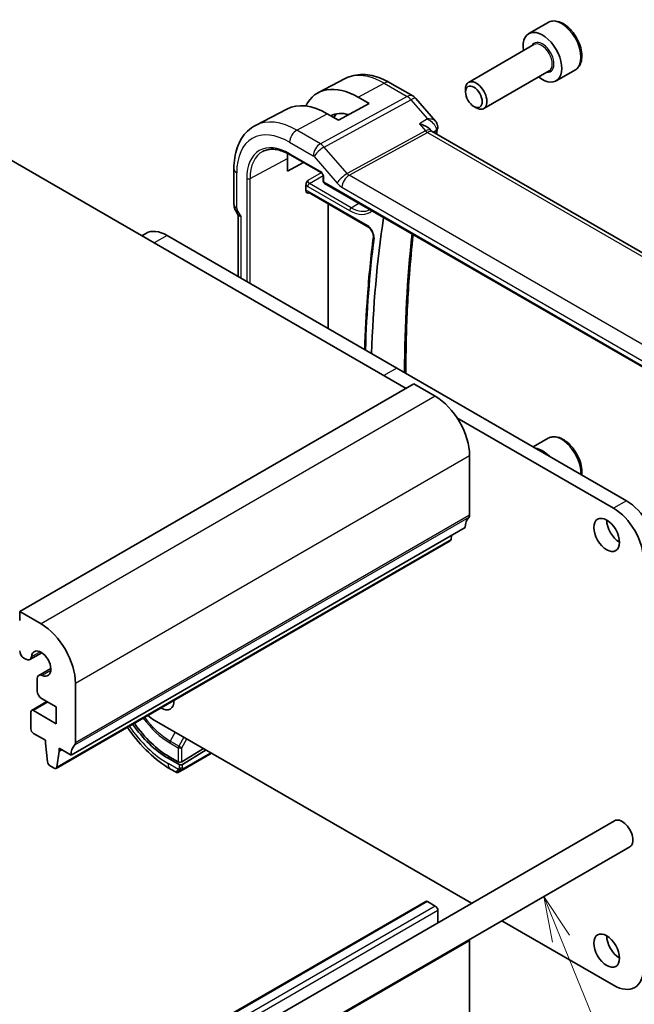
# Model space of a CAD drawing. Units: millimetres. Extents: x 0 to 2386, y 0 to 422.
# Drawn here: x 418 to 469, y 206 to 287 of the extents above; entities that cross this region are included whole.
import ezdxf

# ---------------------------------------------------------------- set-up
doc = ezdxf.new("R2010")
doc.units = ezdxf.units.MM
doc.header["$LTSCALE"] = 1.5
doc.layers.add('Symbol (TK)', color=100, linetype='Continuous', lineweight=18, true_color=0x00ff3f)
doc.layers.add('Visible (ISO)', color=7, linetype='Continuous', lineweight=35)
doc.layers.add('Visible Narrow (ISO)', color=7, linetype='Continuous', lineweight=25)
doc.styles.add('Note Text (TK2)', font='MS PGothic.ttf')

# ---------------------------------------------------------------- blocks, each defined once
blk = doc.blocks.new('バルーン7')
at = {"layer": 'Symbol (TK)', "color": 100, "true_color": 0x00ff40}
for p, q in [((323.014, 149.084), (322.075, 151.401)), ((323.477, 149.272), (322.075, 151.401)), ((322.075, 151.401), (322.551, 148.896)), ((323.014, 149.084), (335.398, 118.523))]:
    blk.add_line(p, q, dxfattribs=at)
at = {"layer": 'Symbol (TK)'}
blk.add_circle((336.522, 115.75), 3, dxfattribs=at)
at = {"layer": 'Symbol (TK)', "color": 7, "insert": (336.522, 115.744), "char_height": 2, "attachment_point": 5, "style": 'Note Text (TK2)'}
blk.add_mtext('6', dxfattribs=at)

msp = doc.modelspace()

# ---------------------------------------------------------------- linework, layer by layer
at = {"layer": 'Visible (ISO)'}
for p, q in [((461.7068, 287.193), (460.1158, 286.2744)), ((460.5451, 285.3676), (455.1542, 282.2551)), ((461.7951, 283.2025), (456.4042, 280.09)), ((463.9568, 283.2959), (462.3658, 282.3773)), ((444.9594, 282.5614), (442.7617, 281.4149)), ((448.6593, 282.2241), (450.5495, 281.1328)), ((446.038, 281.0359), (446.9573, 280.5052)), ((454.8953, 281.4575), (454.8953, 281.6829)), ((446.9573, 280.5052), (444.4117, 279.1381)), ((450.8054, 280.9215), (452.4228, 279.0539)), ((455.584, 280.2646), (455.7792, 280.1519)), ((440.1548, 280.0549), (437.5682, 278.7055)), ((444.4117, 279.1381), (443.4924, 279.6688)), ((452.0859, 278.2501), (451.9838, 278.3679)), ((480.4724, 261.8441), (452.1466, 278.198)), ((442.8289, 277.132), (442.8289, 277.1318)), ((440.4226, 276.2824), (442.9761, 274.8081)), ((442.4122, 276.5804), (442.4131, 276.5799)), ((442.8289, 276.6288), (442.8289, 276.6288)), ((449.998, 257.014), (417.4004, 275.8348)), ((440.1944, 274.9215), (440.1944, 275.9829)), ((441.5322, 275.6417), (440.1944, 274.9215)), ((435.7829, 272.2104), (435.7829, 275.1287)), ((441.7312, 273.318), (441.7312, 273.7992)), ((443.1587, 274.4917), (443.1587, 274.0947)), ((443.2587, 273.9215), (474.356, 255.9675)), ((441.9187, 273.1892), (446.8406, 270.3475)), ((443.5607, 261.9553), (443.5607, 272.2412)), ((435.9315, 271.6711), (436.148, 271.2962)), ((436.1364, 271.3161), (436.1364, 266.2416)), ((428.5195, 269.8022), (428.1841, 269.6086)), ((430.2695, 269.6289), (449.22, 258.6879)), ((449.22, 258.6879), (468.1705, 247.7468)), ((450.6344, 257.3814), (418.1075, 238.602)), ((452.4022, 256.3607), (450.6344, 257.3814)), ((467.1098, 247.1344), (454.1896, 254.5939)), ((461.7068, 252.9001), (460.4757, 252.1893)), ((455.2305, 246.5628), (455.2305, 251.4617)), ((454.8769, 245.5422), (422.35, 226.7628)), ((453.7019, 244.5513), (453.7497, 244.8914)), ((453.6421, 244.4489), (421.1152, 225.6695)), ((418.1075, 238.602), (418.1075, 237.8671)), ((419.8752, 237.5813), (418.1075, 238.602)), ((418.461, 234.7613), (418.6171, 234.6712)), ((419.9324, 235.2108), (418.9421, 234.639)), ((420.6793, 233.9172), (419.6889, 233.3455)), ((419.5543, 233.0479), (419.5543, 232.0509)), ((422.7036, 227.7834), (422.7036, 232.6823)), ((420.353, 231.1815), (419.0888, 230.4516)), ((419.9078, 231.4385), (421.1126, 230.7429)), ((421.1126, 230.7429), (421.1126, 229.3549)), ((419.0266, 230.3143), (419.0266, 228.9265)), ((421.1126, 229.3549), (419.2388, 230.4368)), ((429.2089, 229.6613), (448.1594, 218.7203)), ((419.2387, 228.5591), (420.2287, 227.9875)), ((420.2287, 227.9875), (420.2287, 227.7426)), ((420.2287, 227.7426), (420.4137, 226.2114)), ((421.175, 225.7718), (421.3601, 227.0894)), ((421.3601, 227.3343), (422.35, 226.7628)), ((421.3601, 227.0894), (421.3601, 227.3343)), ((421.5722, 227.2119), (421.3601, 227.0894)), ((431.1946, 226.1981), (430.4874, 226.6064)), ((433.2747, 227.314), (431.4774, 226.2038)), ((433.4868, 227.1915), (431.5481, 225.994)), ((431.6299, 225.5886), (433.7876, 226.8344)), ((420.6235, 225.8817), (420.9652, 225.6844)), ((431.2653, 225.9883), (430.346, 226.519)), ((430.5531, 225.6144), (431.0138, 225.3484)), ((431.378, 225.4432), (431.2138, 225.3484)), ((467.1919, 221.354), (433.9579, 202.1663)), ((468.4419, 219.1889), (435.2079, 200.0013)), ((448.1594, 218.7203), (455.3948, 214.5429)), ((451.6156, 214.6936), (419.0887, 195.9141)), ((452.402, 214.3113), (451.7656, 214.6787)), ((452.6141, 212.9375), (452.6141, 213.9438)), ((457.8948, 213.0996), (467.1099, 207.7793)), ((455.2304, 193.4906), (455.2304, 211.4539))]:
    msp.add_line(p, q, dxfattribs=at)
for centre, radius, start, end in [((450.0495, 280.2668), 1, 40.893395, 60), ((443.3587, 274.0947), 0.2, 180, 240)]:
    msp.add_arc(centre, radius, start, end, dxfattribs=at)
for centre, major_axis, ratio, start_param, end_param in [((461.2408, 284.3258), (1.125, -1.9486), 0.5773503, 5.30142, 10.4065433), ((446.038, 275.5485), (-3.3603, 5.8202), 0.5773503, 5.4977871, 6.6448672), ((455.7792, 281.1726), (0.625, -1.0825), 0.5773503, 5.4977871, 10.2101761), ((443.4924, 274.0788), (-3.4232, 5.9291), 0.5773503, 5.4977871, 6.2584901), ((446.038, 275.5485), (-2.2692, 3.9304), 0.5773503, 5.7430311, 6.2715233), ((446.8158, 275.9976), (-2.25, 3.8971), 0.5773503, 0.1485965, 0.2881982), ((452.1041, 278.5896), (0.5, -0.0059), 0.7951092, 6.28238, 6.2933999), ((451.4696, 277.4342), (-0.5674, -0.8574), 0.5037151, 2.9984632, 3.0017852), ((452.0954, 278.5168), (0.4891, -0.1038), 0.6871734, 0, 0.0035855), ((443.4924, 274.0788), (-2.3321, 4.0393), 0.5773503, 0.6738788, 0.7853982), ((436.9364, 271.5305), (-0.7971, -0.2136), 0.3178372, 0.0849592, 0.7004389), ((530.9203, 208.1705), (59.2708, -102.6601), 0.5773503, 3.7699279, 3.892397), ((430.2695, 266.7711), (-1.75, 3.0311), 0.5773503, 5.4977893, 6.2831853), ((452.4021, 253.0948), (-2, 3.4641), 0.5773503, 3.9269766, 5.4977729), ((461.2408, 250.033), (-1.125, 1.9486), 0.5773503, 5.1305315, 5.8650384), ((468.1705, 244.889), (1.75, -3.0311), 0.5773503, 0.7853982, 2.3561923), ((467.1098, 244.2766), (-1.75, 3.0311), 0.5773503, 3.9269908, 5.497785), ((456.2911, 244.7257), (-1, 1.7321), 0.5773503, 0.1418828, 0.7853839), ((454.8769, 246.7669), (0.25, -0.433), 0.5773503, 0.1418828, 0.7853839), ((467.6048, 245.5423), (0.75, -1.299), 0.5773503, 3.9269908, 5.4977871), ((453.4921, 244.7087), (0.15, -0.2598), 0.5773503, 0, 0.636494), ((419.8752, 234.3154), (-2, 3.4641), 0.5773503, 3.9269766, 5.4977729), ((418.461, 235.1696), (0.25, -0.433), 0.5773503, 3.9269766, 5.4977729), ((418.6171, 235.2019), (0.325, -0.5629), 0.5773503, 5.4977729, 6.9587452), ((419.8752, 234.3154), (-0.57, 0.9873), 0.5773503, 2.4660043, 6.9587452), ((420.0139, 232.7825), (-0.325, 0.5629), 0.5773503, 5.6075969, 7.0685692), ((419.9078, 231.8467), (0.25, -0.433), 0.5773503, 3.9269766, 5.4977729), ((429.7746, 231.8659), (0.75, -1.299), 0.5773503, 5.4753639, 7.0910067), ((430.8352, 232.4783), (0.75, -1.299), 0.5773503, 5.4753639, 5.4977871), ((419.2388, 230.1918), (-0.15, 0.2598), 0.5773503, 5.4977729, 7.0685692), ((429.2089, 232.5191), (1.75, -3.0311), 0.5773503, 5.2811474, 5.4977888), ((430.346, 232.1959), (-3.4763, 6.0212), 0.5773503, 1.7204492, 2.3561945), ((430.4874, 232.2775), (-3.4729, 6.0152), 0.5773503, 1.7206008, 2.3561945), ((419.2387, 228.8041), (0.15, -0.2598), 0.5773503, 3.9269766, 5.4977729), ((423.7642, 225.9462), (-1, 1.7321), 0.5773503, 0.1418828, 0.7853839), ((422.35, 227.9875), (0.25, -0.433), 0.5773503, 0.1418828, 0.7853839), ((420.6235, 226.1266), (0.15, -0.2598), 0.5773503, 4.0758665, 5.4977729), ((431.336, 226.2855), (-0.2, -0.0063), 0.5971344, 0.7666829, 2.3374793), ((431.4067, 226.0756), (-0.2, -0.0063), 0.5971344, 0.7666829, 2.3374793), ((420.9652, 225.9293), (0.15, -0.2598), 0.5773503, 5.4977729, 6.9196793), ((431.9138, 225.9835), (0.9035, 0.6319), 0.0949824, 3.1859178, 3.1914988), ((467.8169, 220.2715), (0.625, -1.0825), 0.5773503, 0, 3.1415927), ((451.7656, 214.4338), (-0.15, 0.2598), 0.5773503, 5.4978545, 6.2831853), ((452.402, 214.0663), (-0.15, 0.2598), 0.5773503, 3.9269908, 5.4977871), ((454.8769, 211.6578), (-0.25, 0.433), 0.5773503, 3.9273946, 4.1646141), ((467.6048, 211.2494), (0.75, -1.299), 0.5773503, 3.9269908, 5.4977871), ((467.1099, 210.6371), (1.75, -3.0311), 0.5773503, 5.4977932, 7.0686001)]:
    msp.add_ellipse(centre, major_axis=major_axis, ratio=ratio, start_param=start_param, end_param=end_param, dxfattribs=at)
for centre, major_axis in [((455.584, 281.0599), (-0.487, 0.8435)), ((466.5441, 244.9299), (-0.75, 1.299)), ((466.5441, 210.637), (-0.75, 1.299))]:
    msp.add_ellipse(centre, major_axis=major_axis, ratio=0.5773503, dxfattribs=at)
for points, knots in [([(463.9568, 283.2959), (464.0783, 283.366), (464.1827, 283.4644), (464.3527, 283.7088), (464.4146, 283.8576), (464.4942, 284.2018), (464.5053, 284.4014), (464.4714, 284.8241), (464.4245, 285.048), (464.2791, 285.4925), (464.1811, 285.713), (463.9443, 286.1303), (463.8059, 286.3272), (463.5003, 286.6801), (463.3331, 286.8359), (462.9824, 287.0904), (462.7987, 287.1887), (462.4328, 287.3093), (462.2499, 287.3335), (461.9443, 287.2978), (461.8188, 287.2576), (461.7068, 287.193)], [3.9269908, 3.9269908, 3.9269908, 3.9269908, 4.1920216, 4.1920216, 4.4809871, 4.4809871, 4.8090329, 4.8090329, 5.1480957, 5.1480957, 5.4845593, 5.4845593, 5.8194114, 5.8194114, 6.1556397, 6.1556397, 6.494645, 6.494645, 6.8243382, 6.8243382, 7.0685835, 7.0685835, 7.0685835, 7.0685835]), ([(444.9594, 282.5614), (445.183, 282.678), (445.422, 282.7648), (445.9137, 282.8765), (446.1663, 282.9017), (446.6732, 282.8964), (446.9274, 282.8662), (447.4319, 282.7579), (447.6822, 282.6798), (448.1762, 282.4821), (448.4199, 282.3623), (448.6593, 282.2241)], [3.95168605, 3.95168605, 3.95168605, 3.95168605, 4.10382663, 4.10382663, 4.25596722, 4.25596722, 4.40810781, 4.40810781, 4.56024839, 4.56024839, 4.71238898, 4.71238898, 4.71238898, 4.71238898]), ([(435.7829, 275.1287), (435.7829, 275.4382), (435.8046, 275.7398), (435.8942, 276.321), (435.9621, 276.6007), (436.1475, 277.1312), (436.2652, 277.3821), (436.5527, 277.8444), (436.7228, 278.0559), (437.112, 278.4248), (437.3312, 278.5819), (437.5682, 278.7055)], [3.14159265, 3.14159265, 3.14159265, 3.14159265, 3.30361133, 3.30361133, 3.46563001, 3.46563001, 3.62764869, 3.62764869, 3.78966737, 3.78966737, 3.95168605, 3.95168605, 3.95168605, 3.95168605]), ([(451.0886, 278.8291), (451.0901, 278.8288), (451.0915, 278.8284), (451.2215, 278.7974), (451.3459, 278.7573), (451.576, 278.6622), (451.6837, 278.6065), (451.8666, 278.4848), (451.9342, 278.4252), (451.9838, 278.3679)], [-0.00046166, -0.00046166, -0.00046166, -0.00046166, 0, 0, 0.0410671, 0.0410671, 0.08191503, 0.08191503, 0.12093326, 0.12093326, 0.12093326, 0.12093326]), ([(452.4223, 279.0535), (452.4834, 278.983), (452.5344, 278.8977), (452.5868, 278.7356), (452.5983, 278.661), (452.598, 278.5878)], [0, 0, 0, 0, 0.030725728, 0.030725728, 0.053711731, 0.053711731, 0.053711731, 0.053711731]), ([(438.1723, 276.5608), (438.2869, 276.6206), (438.41, 276.6657), (438.6726, 276.7254), (438.8121, 276.7399), (439.1056, 276.7369), (439.2596, 276.7192), (439.5784, 276.6508), (439.7432, 276.5999), (440.0793, 276.4654), (440.2505, 276.3817), (440.4226, 276.2824)], [3.95168605, 3.95168605, 3.95168605, 3.95168605, 4.10382663, 4.10382663, 4.25596722, 4.25596722, 4.40810781, 4.40810781, 4.56024839, 4.56024839, 4.71238898, 4.71238898, 4.71238898, 4.71238898]), ([(443.1588, 274.491), (443.1588, 274.5001), (443.158, 274.5116), (443.1542, 274.5376), (443.1509, 274.5524), (443.1413, 274.5861), (443.1344, 274.6055), (443.1165, 274.6459), (443.1051, 274.6674), (443.0801, 274.7067), (443.0664, 274.7251), (443.038, 274.7582), (443.0227, 274.7732), (442.9965, 274.7951), (442.9849, 274.8032), (442.9755, 274.8086)], [0, 0, 0, 0, 0.005053656, 0.005053656, 0.010409565, 0.010409565, 0.016835638, 0.016835638, 0.023961617, 0.023961617, 0.030850504, 0.030850504, 0.037951921, 0.037951921, 0.043927403, 0.043927403, 0.043927403, 0.043927403]), ([(441.7312, 273.7994), (441.7312, 273.8176), (441.7333, 273.837), (441.7467, 273.907), (441.7657, 273.9542), (441.8053, 274.0433), (441.8388, 274.0992), (441.8719, 274.1537), (441.8722, 274.1541), (441.8724, 274.1546)], [0, 0, 0, 0, 0.006703308, 0.006703308, 0.023685603, 0.023685603, 0.057472224, 0.057472224, 0.057733404, 0.057733404, 0.057733404, 0.057733404]), ([(441.8724, 273.1147), (441.8722, 273.1149), (441.8719, 273.115), (441.8388, 273.1339), (441.8053, 273.1537), (441.7657, 273.2002), (441.7467, 273.227), (441.7333, 273.2825), (441.7312, 273.2996), (441.7312, 273.3178)], [-0.000146817, -0.000146817, -0.000146817, -0.000146817, 0, 0, 0.018989585, 0.018989585, 0.028532316, 0.028532316, 0.032298776, 0.032298776, 0.032298776, 0.032298776]), ([(441.9168, 273.1903), (441.908, 273.1952), (441.9006, 273.1981), (441.8923, 273.2006), (441.8904, 273.2008), (441.8904, 273.2008)], [0.000537861, 0.000537861, 0.000537861, 0.000537861, 0.006290113, 0.006290113, 0.010950155, 0.010950155, 0.010950155, 0.010950155]), ([(435.9327, 271.6719), (435.8778, 271.7669), (435.8367, 271.8711), (435.7952, 272.0469), (435.7854, 272.1185), (435.7837, 272.19)], [0, 0, 0, 0, 0.032908853, 0.032908853, 0.05450086, 0.05450086, 0.05450086, 0.05450086]), ([(446.8406, 270.3475), (446.8763, 270.3269), (446.9145, 270.2992), (446.9921, 270.23), (447.0315, 270.188), (447.1059, 270.0933), (447.1408, 270.0403), (447.2013, 269.9296), (447.2268, 269.8718), (447.2654, 269.7591), (447.2787, 269.7042), (447.2928, 269.6049), (447.294, 269.5602), (447.2902, 269.5174), (447.2897, 269.5123), (447.2891, 269.5073)], [4.712389, 4.712389, 4.712389, 4.712389, 4.978511, 4.978511, 5.25468, 5.25468, 5.5385041, 5.5385041, 5.8244722, 5.8244722, 6.1065267, 6.1065267, 6.3793031, 6.3793031, 6.4175425, 6.4175425, 6.4175425, 6.4175425]), ([(449.9748, 258.2521), (449.9729, 259.2348), (449.984, 260.2099), (450.0524, 262.9619), (450.1407, 264.7195), (450.3565, 267.5425), (450.4579, 268.6258), (450.5768, 269.6964)], [3.13945569, 3.13945569, 3.13945569, 3.13945569, 3.169853, 3.169853, 3.22594894, 3.22594894, 3.26151436, 3.26151436, 3.26151436, 3.26151436]), ([(447.2891, 269.5073), (447.0873, 267.8999), (446.9256, 266.2633), (446.6991, 263.1569), (446.6243, 261.6939), (446.5799, 260.2121)], [3.00723543, 3.00723543, 3.00723543, 3.00723543, 3.06097832, 3.06097832, 3.10759089, 3.10759089, 3.10759089, 3.10759089]), ([(464.4794, 249.8778), (464.4981, 250.0174), (464.5008, 250.1647), (464.4714, 250.5313), (464.4245, 250.7552), (464.2791, 251.1996), (464.1811, 251.4201), (463.9443, 251.8375), (463.8059, 252.0344), (463.5003, 252.3873), (463.3331, 252.5431), (462.9824, 252.7975), (462.7987, 252.8959), (462.4328, 253.0164), (462.2499, 253.0406), (461.9443, 253.005), (461.8188, 252.9647), (461.7068, 252.9001)], [4.569628, 4.569628, 4.569628, 4.569628, 4.8090329, 4.8090329, 5.1480957, 5.1480957, 5.4845593, 5.4845593, 5.8194114, 5.8194114, 6.1556397, 6.1556397, 6.494645, 6.494645, 6.8243382, 6.8243382, 7.0685835, 7.0685835, 7.0685835, 7.0685835]), ([(426.9888, 229.0606), (427.0317, 228.9976), (427.0751, 228.935), (427.6038, 228.1863), (428.1457, 227.5537), (429.3035, 226.4507), (429.9192, 225.9804), (430.5531, 225.6144)], [5.62642654, 5.62642654, 5.62642654, 5.62642654, 5.65486678, 5.65486678, 5.96902604, 5.96902604, 6.28318531, 6.28318531, 6.28318531, 6.28318531]), ([(433.7876, 226.8344), (433.8004, 226.8418), (433.8135, 226.8494), (433.8237, 226.8553), (433.8338, 226.8611), (433.8411, 226.8653), (433.8451, 226.8676), (433.8478, 226.8692), (433.8491, 226.8699), (433.8491, 226.8699)], [0, 0, 0, 0, 0.16464555, 0.16464555, 0.16464555, 0.3268563, 0.3268563, 0.3268563, 0.4366463, 0.4366463, 0.4366463, 0.4366463]), ([(433.931, 226.935), (433.9242, 226.9276), (433.9169, 226.9206), (433.8959, 226.9019), (433.8817, 226.8909), (433.8611, 226.8771), (433.8552, 226.8734), (433.8491, 226.8699)], [0.005673104, 0.005673104, 0.005673104, 0.005673104, 0.008696427, 0.008696427, 0.014097812, 0.014097812, 0.016259556, 0.016259556, 0.016259556, 0.016259556]), ([(431.2138, 225.3484), (431.2138, 225.3484), (431.2137, 225.3484), (431.2135, 225.3483), (431.2134, 225.3482), (431.2131, 225.348), (431.213, 225.348), (431.2125, 225.3477), (431.2121, 225.3474), (431.2105, 225.3466), (431.2093, 225.3459), (431.2046, 225.3434), (431.201, 225.3417), (431.1865, 225.335), (431.175, 225.331), (431.1423, 225.3227), (431.12, 225.3207), (431.0771, 225.3241), (431.0559, 225.3293), (431.0289, 225.3408), (431.0217, 225.3444), (431.0148, 225.3484)], [0, 0, 0, 0, 0.000025198, 0.000025198, 0.000065546, 0.000065546, 0.000120567, 0.000120567, 0.000253922, 0.000253922, 0.000653502, 0.000653502, 0.001852362, 0.001852362, 0.005461682, 0.005461682, 0.01199128, 0.01199128, 0.01837376, 0.01837376, 0.020782561, 0.020782561, 0.020782561, 0.020782561]), ([(431.378, 225.4432), (431.3814, 225.4452), (431.3849, 225.4472), (431.3887, 225.4494), (431.3926, 225.4516), (431.3968, 225.4541), (431.4015, 225.4568), (431.4061, 225.4595), (431.4113, 225.4624), (431.4168, 225.4656), (431.4223, 225.4688), (431.4282, 225.4722), (431.4343, 225.4757), (431.4405, 225.4793), (431.4469, 225.483), (431.4534, 225.4867), (431.4599, 225.4905), (431.4666, 225.4944), (431.4734, 225.4983), (431.4802, 225.5022), (431.4871, 225.5062), (431.4942, 225.5103)], [0, 0, 0, 0, 0.071275, 0.071275, 0.071275, 0.14246065, 0.14246065, 0.14246065, 0.21364074, 0.21364074, 0.21364074, 0.28489899, 0.28489899, 0.28489899, 0.35632005, 0.35632005, 0.35632005, 0.42799051, 0.42799051, 0.42799051, 0.5, 0.5, 0.5, 0.5]), ([(431.4942, 225.5103), (431.5012, 225.5144), (431.5085, 225.5185), (431.5158, 225.5228), (431.523, 225.5269), (431.5303, 225.5311), (431.5374, 225.5353), (431.5446, 225.5394), (431.5516, 225.5434), (431.5583, 225.5473), (431.5651, 225.5513), (431.5716, 225.555), (431.5777, 225.5585), (431.5834, 225.5618), (431.5887, 225.5649), (431.594, 225.5679), (431.6002, 225.5715), (431.6068, 225.5753), (431.6131, 225.579), (431.6188, 225.5822), (431.6242, 225.5854), (431.6299, 225.5886)], [0.5, 0.5, 0.5, 0.5, 0.57172447, 0.57172447, 0.57172447, 0.6426242, 0.6426242, 0.6426242, 0.71336021, 0.71336021, 0.71336021, 0.78457822, 0.78457822, 0.78457822, 0.85049403, 0.85049403, 0.85049403, 0.92879556, 0.92879556, 0.92879556, 1, 1, 1, 1])]:
    msp.add_open_spline(points, degree=3, knots=knots, dxfattribs=at)
for points in [[(452.4228, 279.0537), (452.4228, 279.0537), (452.4228, 279.0537), (452.4228, 279.0537)], [(452.604, 278.5834), (452.6034, 278.5267), (452.5964, 278.4702), (452.5845, 278.4143)], [(452.0433, 278.2873), (452.0434, 278.2871), (452.0435, 278.2869), (452.0437, 278.2867)], [(452.0929, 278.2422), (452.104, 278.2293), (452.122, 278.2134), (452.1407, 278.2013)], [(452.5845, 278.413), (452.555, 278.2742), (452.5259, 278.1351), (452.4971, 277.9956)]]:
    msp.add_open_spline(points, degree=3, dxfattribs=at)
at = {"layer": 'Visible Narrow (ISO)'}
for p, q in [((446.038, 281.0359), (448.184, 282.1883)), ((448.184, 282.1883), (450.0742, 281.0971)), ((450.0742, 281.0971), (442.9163, 277.1867)), ((443.2323, 276.9181), (450.3902, 280.8284)), ((450.3902, 280.8284), (451.7675, 279.2381)), ((440.9666, 278.3124), (443.4924, 279.6688)), ((451.7675, 279.2381), (451.0886, 278.8291)), ((451.0886, 278.8291), (451.5865, 278.2543)), ((442.9163, 277.1867), (440.9666, 278.3124)), ((451.5865, 278.2543), (445.1298, 274.7271)), ((445.2878, 274.5928), (451.7445, 278.12)), ((451.7445, 278.12), (479.9789, 261.8188)), ((452.2125, 278.16), (452.4616, 278.3101)), ((440.3812, 277.3216), (442.3308, 276.196)), ((442.9346, 274.8997), (440.3812, 276.3739)), ((442.394, 276.1422), (444.2915, 273.9512)), ((445.1298, 274.7271), (443.2323, 276.9181)), ((437.1157, 274.3254), (440.1944, 275.9829)), ((436.0172, 271.8838), (436.0172, 274.8021)), ((442.9896, 274.7996), (441.8724, 274.1546)), ((442.0138, 273.9098), (443.1475, 274.5643)), ((473.4149, 258.3536), (445.2878, 274.5928)), ((436.8379, 274.3282), (436.8379, 265.8366)), ((437.1157, 265.6762), (437.1157, 274.3254)), ((445.4674, 271.9158), (442.0138, 273.9098)), ((443.2173, 274.013), (443.2173, 274.4101)), ((474.3146, 256.059), (443.2173, 274.013)), ((441.8724, 273.1147), (441.9664, 273.1616)), ((441.8773, 273.6678), (445.3309, 271.6738)), ((446.7992, 270.439), (441.8773, 273.2807)), ((444.7024, 273.602), (472.8295, 257.3628)), ((445.4674, 271.9158), (446.0787, 272.2934)), ((436.0586, 271.7445), (435.9315, 271.6711)), ((436.3708, 271.2039), (436.0586, 271.7445)), ((436.3708, 266.1063), (436.3708, 271.2039)), ((430.2695, 269.6289), (429.2092, 269.0167)), ((449.22, 258.6879), (448.1594, 258.0755)), ((452.4022, 256.3607), (419.8752, 237.5813)), ((455.2305, 251.4617), (422.7036, 232.6823)), ((468.1705, 247.7468), (467.1098, 247.1344)), ((455.1598, 246.3587), (422.6329, 227.5792)), ((455.2305, 246.5628), (422.7036, 227.7834)), ((453.7019, 244.5513), (421.175, 225.7718)), ((419.7868, 235.2916), (419.074, 234.88)), ((420.6765, 233.7507), (419.9635, 233.3392)), ((420.4408, 231.1308), (419.2388, 230.4368)), ((430.9431, 228.6601), (430.5271, 227.9226)), ((431.6502, 228.2519), (431.2342, 227.5144)), ((430.4874, 227.7863), (431.1946, 227.378)), ((431.2342, 227.5144), (430.5271, 227.9226)), ((431.4774, 227.378), (431.8916, 228.1125)), ((430.4874, 226.6064), (430.346, 226.519)), ((431.1946, 227.378), (431.1946, 226.1981)), ((431.4774, 226.2038), (431.4774, 227.378)), ((433.8291, 226.926), (431.6713, 225.6802)), ((431.1988, 225.5798), (430.346, 226.0722)), ((431.2653, 225.9883), (431.2653, 225.7491)), ((431.5481, 225.7491), (431.5481, 225.994)), ((451.7656, 214.6787), (419.2386, 195.8993)), ((452.402, 214.3113), (419.8751, 195.5318)), ((452.6141, 213.9438), (420.0872, 195.1644)), ((455.2304, 211.4539), (422.7035, 192.6744))]:
    msp.add_line(p, q, dxfattribs=at)
for centre, major_axis, ratio, start_param, end_param in [((462.8318, 285.2444), (-1.125, 1.9486), 0.5773503, 3.1415927, 6.2831853), ((461.2408, 284.3258), (0.675, -1.1691), 0.5773503, 5.8958687, 9.8120946), ((461.1701, 284.285), (-0.625, 1.0825), 0.5773503, 3.1415927, 6.2831853), ((448.184, 276.7875), (-3.3073, 5.7285), 0.5773503, 5.4977871, 6.2584901), ((448.1593, 281.3581), (0.5, 0.866), 0.5773503, 0, 0.7504916), ((450.0495, 280.2668), (0.5, 0.866), 0.5773503, 0, 0.7504916), ((450.0495, 280.2668), (0.4794, -0.8776), 0.601884, 1.9066142, 2.3699742), ((450.0495, 280.2668), (0.7559, 0.6547), 0.2581989, 0, 0.8953674), ((440.3812, 272.2825), (-3.0858, 5.3447), 0.5773503, 5.4977871, 7.0685835), ((440.9666, 272.6205), (-3.4855, 6.0371), 0.5773503, 5.4977871, 6.2584901), ((452.1041, 278.5896), (0.5, -0.0059), 0.7951092, 5.5183526, 6.28238), ((440.9469, 277.6482), (-0.4, -0.6928), 0.5773503, 3.8920842, 5.4977871), ((451.4696, 277.4342), (-0.5674, -0.8574), 0.5037151, 3.0017852, 3.8971527), ((451.7568, 278.5351), (0.2397, -0.4388), 0.601884, 5.0482068, 5.5115668), ((451.4696, 277.4342), (0.7017, 0.7456), 0.3557653, 0.0836612, 0.8341541), ((534.4682, 210.2189), (59.3584, -102.8118), 0.5773503, 3.7121277, 3.7144129), ((452.0954, 278.5168), (0.4891, -0.1038), 0.6871734, 5.6658223, 6.2831853), ((452.0958, 278.0114), (-0.322, -0.4155), 0.4179872, 2.4285516, 2.6373109), ((440.3812, 272.2825), (-2.5055, 4.3396), 0.5773503, 5.4977871, 7.0685835), ((442.8965, 276.5226), (-0.4, -0.6928), 0.5773503, 3.8920842, 5.4977871), ((442.8965, 276.3592), (-0.4836, 0.8753), 0.5970427, 5.045349, 5.508709), ((440.5177, 272.3613), (-2.4055, 4.1665), 0.5773503, 6.2584901, 7.0685835), ((440.5226, 276.4556), (-0.1, -0.1732), 0.5773503, 5.4977871, 6.2831853), ((442.3308, 276.0326), (0.0999, -0.1733), 0.5775162, 1.8932664, 2.3566264), ((442.9597, 276.4688), (-0.6047, -0.5237), 0.2581989, 4.0369601, 5.642663), ((436.5829, 275.1287), (-0.8, 0), 0.5773503, 0, 0.7853982), ((442.9343, 274.5731), (-0.2, 0.3464), 0.5780539, 3.9275998, 5.4971782), ((443.0761, 274.9813), (-0.1, -0.1732), 0.5773503, 5.4977871, 6.2771158), ((444.8572, 274.2778), (-0.6047, -0.5237), 0.2581989, 4.0369601, 5.642663), ((445.2681, 273.9286), (-0.4, -0.6928), 0.5773503, 3.8920842, 5.4977871), ((445.2683, 274.9905), (-0.2643, 0.4251), 0.5378477, 1.8762907, 2.3396507), ((436.9793, 274.4099), (-0.2, 0), 0.5773503, 0.7853982, 2.3212879), ((441.8776, 273.9944), (0.2, -0.3464), 0.5780539, 4.9545281, 5.4971782), ((442.019, 274.076), (-0.1, 0.1732), 0.6197342, 0.7860072, 2.3555855), ((442.0187, 273.7494), (-0.1, -0.1732), 0.5773503, 3.9618974, 5.4977871), ((443.3587, 274.4917), (-0.2, 0), 0.5773503, 0.0060695, 0.7853982), ((443.3587, 274.0947), (-0.2, 0), 0.5773503, 0, 0.7853982), ((443.3587, 274.0947), (-0.1, -0.1732), 0.5773503, 5.4977871, 6.2831853), ((444.7027, 274.6639), (0.6496, -1.1264), 0.5775162, 5.034859, 5.498219), ((441.8776, 272.9537), (-0.2002, 0.3468), 0.5766475, 5.4983961, 6.0410461), ((442.019, 273.0354), (-0.1107, 0.1677), 0.5738685, 0.0773459, 0.7504269), ((442.0187, 273.3624), (-0.1, -0.1732), 0.5773503, 5.4977871, 6.2831853), ((436.5829, 272.2104), (-0.8, 0), 0.5773503, 0, 0.7853982), ((436.1587, 271.8022), (-0.1001, 0.1732), 0.5776416, 0.7851453, 1.5700388), ((445.4723, 271.7555), (-0.1, -0.1732), 0.5773503, 3.9618974, 5.4977871), ((445.3309, 274.3238), (1.6228, -2.8107), 0.5773503, 5.4977871, 6.4209757), ((445.4674, 274.4026), (1.5228, -2.6376), 0.5773503, 5.4977871, 6.2843991), ((446.7992, 269.8018), (-0.3902, 0.6759), 0.5773503, 3.7926336, 5.4977871), ((446.9406, 270.5207), (-0.1, -0.1732), 0.5773503, 5.4977871, 6.2831853), ((533.7611, 209.8106), (59.341, -102.7816), 0.5773503, 3.8043008, 3.9262953), ((530.4981, 208.4143), (-59.3321, 102.7661), 0.5773503, 0.6510409, 0.7508401), ((447.4875, 269.4824), (-0.1984, 0.0249), 0.649485, 0, 0.8622326), ((462.8318, 250.9516), (-1.125, 1.9486), 0.5773503, 3.860254, 6.2831853), ((430.5271, 232.3004), (-2.6809, 4.6434), 0.5773503, 1.7653574, 2.3561945), ((430.346, 232.1959), (-3.75, 6.4952), 0.5773503, 1.7094551, 2.3561945), ((430.4874, 232.2775), (2.7503, -4.7637), 0.5773503, 4.9019754, 5.4977871), ((430.6289, 227.8679), (0.1, 0.1732), 0.5773503, 1.5882496, 2.3561945), ((431.336, 227.4597), (-0.1, -0.1732), 0.5773503, 4.7298423, 5.4977871), ((431.336, 227.4597), (-0.1742, 0.0982), 0.0142498, 0.9552448, 2.5260411), ((431.336, 227.4597), (0.2, 0), 0.5773503, 3.9269908, 5.4977871), ((433.6876, 227.0076), (0.1, -0.1732), 0.5773503, 0, 0.3926991), ((433.6876, 227.0076), (-0.1, 0.1732), 0.5773503, 3.5342917, 3.9269908), ((431.0531, 226.4804), (-0.5, -0.866), 0.5773503, 5.4977871, 6.2831853), ((431.9138, 225.9835), (0.9035, 0.6319), 0.0949824, 2.533785, 3.1859178), ((431.278, 225.6164), (-0.1, 0.1732), 0.8673371, 1.6648873, 2.40324), ((431.278, 225.6164), (0.1, -0.1732), 0.8673371, 5.5448326, 6.2831853), ((431.4067, 225.8308), (0.2, 0), 0.5773503, 3.9269908, 4.712389), ((431.4067, 225.8308), (0.2, 0), 0.5773503, 4.712389, 5.4977871), ((431.5299, 225.7618), (0.1, -0.1732), 0.5773503, 0, 0.3926991), ((431.5299, 225.7618), (0.1, -0.1732), 0.5773503, 0.3926991, 0.7853982)]:
    msp.add_ellipse(centre, major_axis=major_axis, ratio=ratio, start_param=start_param, end_param=end_param, dxfattribs=at)
for points, knots in [([(452.4228, 279.0537), (452.4035, 279.076), (452.3805, 279.0962), (452.3546, 279.1141), (452.3092, 279.1455), (452.2552, 279.1703), (452.1951, 279.1894), (452.0732, 279.2281), (451.9256, 279.2434), (451.7675, 279.2381)], [0.023285245, 0.023285245, 0.023285245, 0.023285245, 0.032571346, 0.032571346, 0.032571346, 0.048857019, 0.048857019, 0.048857019, 0.081834836, 0.081834836, 0.081834836, 0.081834836]), ([(451.7675, 279.2381), (451.9221, 279.1561), (452.0657, 279.0518), (452.1845, 278.9312), (452.2256, 278.8895), (452.2637, 278.8458), (452.2979, 278.8001), (452.3125, 278.7806), (452.3264, 278.7607), (452.3395, 278.7405), (452.4272, 278.6049), (452.4803, 278.4522), (452.4616, 278.3101)], [-0.081834836, -0.081834836, -0.081834836, -0.081834836, -0.048857019, -0.048857019, -0.048857019, -0.037438355, -0.037438355, -0.037438355, -0.032571346, -0.032571346, -0.032571346, 0, 0, 0, 0]), ([(433.9258, 226.9381), (433.9168, 226.9306), (433.8855, 226.9075), (433.8442, 226.8846), (433.8183, 226.8697)], [0.50335458, 0.50335458, 0.50335458, 0.50335458, 0.66666667, 1, 1, 1, 1]), ([(433.8806, 226.9641), (433.8737, 226.9572), (433.8666, 226.951), (433.8595, 226.9456), (433.8583, 226.9447), (433.857, 226.9437), (433.8558, 226.9428), (433.8465, 226.9362), (433.8375, 226.9309), (433.8291, 226.926)], [0.72635375, 0.72635375, 0.72635375, 0.72635375, 0.83656608, 0.83656608, 0.83656608, 0.85622576, 0.85622576, 0.85622576, 1, 1, 1, 1]), ([(431.1988, 225.5798), (431.1982, 225.5791), (431.1972, 225.5779), (431.1959, 225.5763), (431.1932, 225.5729), (431.1889, 225.568), (431.184, 225.5624), (431.1803, 225.5583), (431.1763, 225.5537), (431.1722, 225.5492), (431.1684, 225.5449), (431.1644, 225.5406), (431.1606, 225.5367), (431.1564, 225.5324), (431.1525, 225.5284), (431.1491, 225.5249), (431.1435, 225.5193), (431.1393, 225.5152), (431.1378, 225.5138)], [0.00000014, 0.00000014, 0.00000014, 0.00000014, 0.09424462, 0.09424462, 0.09424462, 0.29608497, 0.29608497, 0.29608497, 0.44613462, 0.44613462, 0.44613462, 0.58843853, 0.58843853, 0.58843853, 0.74422937, 0.74422937, 0.74422937, 1, 1, 1, 1]), ([(431.2176, 225.6082), (431.2138, 225.6019), (431.2103, 225.5963), (431.2072, 225.5917), (431.2036, 225.5862), (431.2006, 225.5822), (431.1988, 225.5798)], [0.74172688, 0.74172688, 0.74172688, 0.74172688, 0.86054632, 0.86054632, 0.86054632, 1, 1, 1, 1]), ([(431.2653, 225.7491), (431.2653, 225.7435), (431.2645, 225.7334), (431.2623, 225.7213), (431.2608, 225.7135), (431.2589, 225.7047), (431.2566, 225.6956), (431.2546, 225.6876), (431.2522, 225.6793), (431.2494, 225.6712), (431.2467, 225.6634), (431.2436, 225.6558), (431.2402, 225.6486), (431.2368, 225.6413), (431.233, 225.6345), (431.2293, 225.628), (431.2253, 225.6209), (431.2213, 225.6142), (431.2176, 225.6082)], [0, 0, 0, 0, 0.19035453, 0.19035453, 0.19035453, 0.31386322, 0.31386322, 0.31386322, 0.42140608, 0.42140608, 0.42140608, 0.52396797, 0.52396797, 0.52396797, 0.62813475, 0.62813475, 0.62813475, 0.74172688, 0.74172688, 0.74172688, 0.74172688]), ([(431.5809, 225.6646), (431.5767, 225.667), (431.5728, 225.6699), (431.5694, 225.6733), (431.5659, 225.6768), (431.5628, 225.6807), (431.5602, 225.6851), (431.5576, 225.6895), (431.5554, 225.6943), (431.5537, 225.6993), (431.552, 225.7043), (431.5508, 225.7096), (431.5499, 225.7152), (431.5497, 225.7164), (431.5496, 225.7176), (431.5494, 225.7189), (431.5489, 225.7232), (431.5485, 225.7277), (431.5483, 225.7322), (431.5481, 225.7379), (431.5481, 225.7436), (431.5481, 225.7491)], [0.5, 0.5, 0.5, 0.5, 0.58502424, 0.58502424, 0.58502424, 0.66947181, 0.66947181, 0.66947181, 0.75324782, 0.75324782, 0.75324782, 0.83626522, 0.83626522, 0.83626522, 0.85443497, 0.85443497, 0.85443497, 0.91835525, 0.91835525, 0.91835525, 1, 1, 1, 1]), ([(431.6713, 225.6802), (431.6672, 225.6778), (431.6631, 225.6755), (431.6588, 225.6732), (431.6546, 225.6709), (431.6502, 225.6688), (431.6457, 225.6668), (431.6412, 225.6649), (431.6366, 225.6632), (431.632, 225.6618), (431.6274, 225.6604), (431.6227, 225.6593), (431.6181, 225.6587), (431.6135, 225.658), (431.609, 225.6577), (431.6047, 225.6579), (431.6003, 225.6581), (431.5961, 225.6588), (431.5922, 225.6599), (431.5882, 225.661), (431.5844, 225.6626), (431.5809, 225.6646)], [0, 0, 0, 0, 0.07187067, 0.07187067, 0.07187067, 0.14250295, 0.14250295, 0.14250295, 0.21256871, 0.21256871, 0.21256871, 0.28268769, 0.28268769, 0.28268769, 0.35348445, 0.35348445, 0.35348445, 0.42564648, 0.42564648, 0.42564648, 0.5, 0.5, 0.5, 0.5])]:
    msp.add_open_spline(points, degree=3, knots=knots, dxfattribs=at)
for points in [[(431.4232, 225.5291), (431.4018, 225.528), (431.3612, 225.5309), (431.2833, 225.556), (431.2351, 225.5898), (431.2176, 225.6082)], [(431.4232, 225.5291), (431.4163, 225.5249), (431.4024, 225.5169), (431.3804, 225.5045), (431.3563, 225.4922), (431.3293, 225.4778), (431.2997, 225.4611), (431.2722, 225.4443), (431.2583, 225.4348), (431.2508, 225.4299)], [(431.4232, 225.5291), (431.4206, 225.5334), (431.4158, 225.5431), (431.41, 225.5622), (431.4058, 225.5877), (431.4035, 225.6231), (431.4044, 225.6684), (431.4067, 225.6988), (431.4067, 225.7153)], [(431.4232, 225.5291), (431.4394, 225.5388), (431.4706, 225.5584), (431.5302, 225.6068), (431.567, 225.6457), (431.5809, 225.6646)], [(431.4232, 225.5291), (431.4324, 225.5296), (431.451, 225.5315), (431.4805, 225.5378), (431.5132, 225.5483), (431.5501, 225.5636), (431.5906, 225.5837), (431.6287, 225.6052), (431.6495, 225.6175), (431.6605, 225.6239)], [(431.4232, 225.5291), (431.4285, 225.5205), (431.4401, 225.5074), (431.468, 225.5017), (431.4872, 225.5063), (431.4942, 225.5103)]]:
    msp.add_open_spline(points, degree=3, dxfattribs=at)

# ---------------------------------------------------------------- block references
at = {"layer": 'Symbol (TK)', "xscale": 1.5, "yscale": 1.5, "zscale": 1.5}
msp.add_blockref('バルーン7', (-21.75, -12), dxfattribs=at)

doc.saveas('drawing.dxf')
